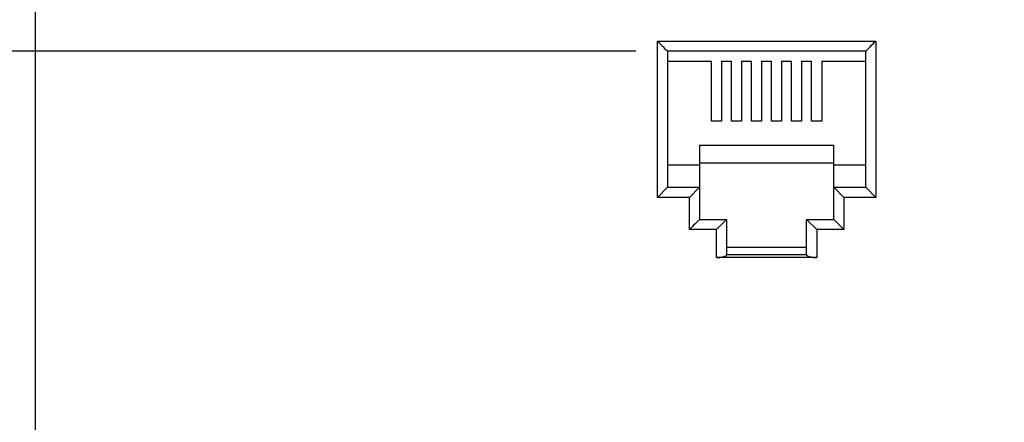
# Model space of a CAD drawing. Units: inches. Extents: x 0.1 to 33.9, y 0.1 to 22.
# Drawn here: x 20.4 to 22.3, y 15.6 to 16.4 of the extents above; entities that cross this region are included whole.
import ezdxf

# ---------------------------------------------------------------- set-up
doc = ezdxf.new("R2010")
doc.units = ezdxf.units.IN
doc.header["$MEASUREMENT"] = 0
doc.layers.add('1', color=7, linetype='Continuous', true_color=0xffffff)
doc.styles.add('blockfont', font='simplex.shx')
doc.dimstyles.get("Standard").update_dxf_attribs({"dimtxt": 0.18, "dimasz": 0.18, "dimexe": 0.18, "dimexo": 0.0625, "dimgap": 0.09, "dimtad": 0, "dimtih": 1, "dimtoh": 1, "dimdec": 4, "dimzin": 0, "dimdsep": 46, "dimtxsty": 'Standard', "dimcen": 0.09, "dimadec": 0, "dimazin": 0, "dimtfac": 1, "dimtdec": 4, "dimtofl": 0, "dimtmove": 0, "dimatfit": 3, "dimfxl": 0, "dimtolj": 1, "dimtzin": 0, "dimarcsym": 0})

# ---------------------------------------------------------------- blocks, each defined once
blk = doc.blocks.new('_D6')
at = {"layer": '1', "color": 43}
for p, q in [((21.7805, 18.4525), (18.6228, 18.4525)), ((18.7478, 18.4525), (18.7478, 16.4056)), ((18.7478, 13.8275), (18.7478, 16.0462)), ((21.7805, 13.8275), (18.6228, 13.8275))]:
    blk.add_line(p, q, dxfattribs=at)
for points in [[(18.7478, 18.4525), (18.7813, 18.3275), (18.7143, 18.3275), (18.7478, 18.4525)], [(18.7478, 13.8275), (18.7143, 13.9525), (18.7813, 13.9525), (18.7478, 13.8275)]]:
    blk.add_solid(points, dxfattribs=at)
at = {"layer": '1', "color": 43, "insert": (18.7478, 16.123), "char_height": 0.125, "attachment_point": 8, "line_spacing_factor": 0.903614, "style": 'blockfont'}
blk.add_mtext('\\W01.417;\\Fsimplex.shx;(4.62)', dxfattribs=at)
blk = doc.blocks.new('_D7')
at = {"layer": '1', "color": 43}
for p, q in [((21.9055, 17.78), (24.0776, 17.78)), ((23.9526, 17.78), (23.9526, 16.3453)), ((23.9526, 14.5), (23.9526, 15.9859)), ((21.9055, 14.5), (24.0776, 14.5))]:
    blk.add_line(p, q, dxfattribs=at)
for points in [[(23.9526, 17.78), (23.9861, 17.655), (23.9191, 17.655), (23.9526, 17.78)], [(23.9526, 14.5), (23.9191, 14.625), (23.9861, 14.625), (23.9526, 14.5)]]:
    blk.add_solid(points, dxfattribs=at)
at = {"layer": '1', "color": 43, "insert": (23.9526, 16.0627), "char_height": 0.125, "attachment_point": 8, "line_spacing_factor": 0.903614, "style": 'blockfont'}
blk.add_mtext('\\W01.417;\\Fsimplex.shx;(3.28)', dxfattribs=at)
blk = doc.blocks.new('_D10')
at = {"layer": '1', "color": 43}
for p, q in [((21.5462, 17.1007), (19.6731, 17.1007)), ((19.7981, 17.1007), (19.7981, 16.8672)), ((19.7981, 16.3133), (19.7981, 16.5078)), ((21.5856, 16.3133), (19.6731, 16.3133))]:
    blk.add_line(p, q, dxfattribs=at)
for points in [[(19.7981, 17.1007), (19.8316, 16.9757), (19.7647, 16.9757), (19.7981, 17.1007)], [(19.7981, 16.3133), (19.7647, 16.4383), (19.8316, 16.4383), (19.7981, 16.3133)]]:
    blk.add_solid(points, dxfattribs=at)
at = {"layer": '1', "color": 43, "insert": (19.7981, 16.5846), "char_height": 0.125, "attachment_point": 8, "line_spacing_factor": 0.903614, "style": 'blockfont'}
blk.add_mtext('\\W01.485;\\Fsimplex.shx;(.79)', dxfattribs=at)
blk = doc.blocks.new('_D11')
at = {"layer": '1', "color": 43}
for p, q in [((21.5856, 16.3133), (19.669, 16.3133)), ((19.794, 16.3133), (19.794, 15.9775)), ((19.794, 15.2592), (19.794, 15.6181)), ((21.7805, 15.2592), (19.669, 15.2592))]:
    blk.add_line(p, q, dxfattribs=at)
for points in [[(19.794, 16.3133), (19.8275, 16.1883), (19.7605, 16.1883), (19.794, 16.3133)], [(19.794, 15.2592), (19.7605, 15.3842), (19.8275, 15.3842), (19.794, 15.2592)]]:
    blk.add_solid(points, dxfattribs=at)
at = {"layer": '1', "color": 43, "insert": (19.794, 15.695), "char_height": 0.125, "attachment_point": 8, "line_spacing_factor": 0.903614, "style": 'blockfont'}
blk.add_mtext('\\W01.480;\\Fsimplex.shx;(1.05)', dxfattribs=at)

msp = doc.modelspace()

# ---------------------------------------------------------------- linework, layer by layer
at = {"layer": '1', "color": 254}
for p, q in [((21.6284, 16.0259), (21.6284, 16.3331)), ((21.6284, 16.3331), (22.0576, 16.3331)), ((22.0576, 16.3331), (22.0576, 16.0259)), ((21.6481, 16.3133), (21.6481, 16.0456)), ((22.0379, 16.3133), (21.6481, 16.3133)), ((22.0379, 16.0456), (22.0379, 16.3133)), ((21.6481, 16.2936), (21.7347, 16.2936)), ((21.7347, 16.1755), (21.7347, 16.2936)), ((21.7544, 16.2936), (21.7544, 16.1755)), ((21.7544, 16.2936), (21.7741, 16.2936)), ((21.7741, 16.1755), (21.7741, 16.2936)), ((21.7938, 16.2936), (21.8135, 16.2936)), ((21.7938, 16.2936), (21.7938, 16.1755)), ((21.8135, 16.1755), (21.8135, 16.2936)), ((21.8331, 16.2936), (21.8528, 16.2936)), ((21.8331, 16.2936), (21.8331, 16.1755)), ((21.8528, 16.1755), (21.8528, 16.2936)), ((21.8725, 16.2936), (21.8725, 16.1755)), ((21.8725, 16.2936), (21.8922, 16.2936)), ((21.8922, 16.1755), (21.8922, 16.2936)), ((21.9119, 16.2936), (21.9316, 16.2936)), ((21.9119, 16.2936), (21.9119, 16.1755)), ((21.9316, 16.1755), (21.9316, 16.2936)), ((21.9513, 16.2936), (22.0379, 16.2936)), ((21.9513, 16.2936), (21.9513, 16.1755)), ((21.7544, 16.1755), (21.7347, 16.1755)), ((21.7938, 16.1755), (21.7741, 16.1755)), ((21.8331, 16.1755), (21.8135, 16.1755)), ((21.8725, 16.1755), (21.8528, 16.1755)), ((21.9119, 16.1755), (21.8922, 16.1755)), ((21.9513, 16.1755), (21.9316, 16.1755)), ((21.7111, 16.1282), (21.9749, 16.1282)), ((21.7111, 16.1282), (21.7111, 16.0889)), ((21.9749, 16.0889), (21.9749, 16.1282)), ((21.9749, 16.0928), (21.7111, 16.0928)), ((21.7111, 16.0889), (21.6481, 16.0889)), ((21.7111, 16.0889), (21.7111, 16.0456)), ((22.0379, 16.0889), (21.9749, 16.0889)), ((21.9749, 16.0456), (21.9749, 16.0889)), ((21.6284, 16.0259), (21.6481, 16.0456)), ((21.6481, 16.0456), (21.7111, 16.0456)), ((21.7111, 16.0456), (21.6914, 16.0259)), ((21.7111, 16.0456), (21.7111, 15.9826)), ((21.9749, 16.0456), (22.0379, 16.0456)), ((21.9749, 16.0456), (21.9946, 16.0259)), ((21.9749, 15.9826), (21.9749, 16.0456)), ((22.0379, 16.0456), (22.0576, 16.0259)), ((21.6914, 16.0259), (21.6284, 16.0259)), ((21.6914, 15.9628), (21.6914, 16.0259)), ((22.0576, 16.0259), (21.9946, 16.0259)), ((21.9946, 16.0259), (21.9946, 15.9628)), ((21.7111, 15.9826), (21.7643, 15.9826)), ((21.7445, 15.9628), (21.7643, 15.9826)), ((21.7643, 15.9826), (21.7643, 15.9126)), ((21.9217, 15.9126), (21.9217, 15.9826)), ((21.9217, 15.9826), (21.9415, 15.9628)), ((21.9217, 15.9826), (21.9749, 15.9826)), ((21.7445, 15.9628), (21.6914, 15.9628)), ((21.7445, 15.9077), (21.7445, 15.9628)), ((21.9946, 15.9628), (21.9415, 15.9628)), ((21.9415, 15.9628), (21.9415, 15.9077)), ((21.9217, 15.9275), (21.7643, 15.9275)), ((21.9415, 15.9077), (21.7445, 15.9077)), ((21.9217, 15.9126), (21.7643, 15.9126))]:
    msp.add_line(p, q, dxfattribs=at)
for points in [[(21.7445, 15.9077, 0), (21.7451, 15.9077, 0), (21.7457, 15.9077, 0), (21.7463, 15.9077, 0), (21.7469, 15.9077, 0), (21.7475, 15.9077, 0), (21.7481, 15.9077, 0), (21.7488, 15.9078, 0), (21.7494, 15.9078, 0), (21.75, 15.9078, 0), (21.7505, 15.9079, 0), (21.7511, 15.9079, 0), (21.7517, 15.908, 0), (21.7523, 15.9081, 0), (21.7529, 15.9081, 0), (21.7534, 15.9082, 0), (21.754, 15.9083, 0), (21.7545, 15.9083, 0), (21.755, 15.9084, 0), (21.7555, 15.9085, 0), (21.7561, 15.9086, 0), (21.7565, 15.9087, 0), (21.757, 15.9088, 0), (21.7575, 15.9089, 0), (21.758, 15.909, 0), (21.7584, 15.9091, 0), (21.7588, 15.9092, 0), (21.7593, 15.9093, 0), (21.7597, 15.9094, 0), (21.7601, 15.9095, 0), (21.7604, 15.9097, 0), (21.7608, 15.9098, 0), (21.7611, 15.9099, 0), (21.7615, 15.9101, 0), (21.7618, 15.9102, 0), (21.7621, 15.9103, 0), (21.7623, 15.9105, 0), (21.7626, 15.9106, 0), (21.7628, 15.9108, 0), (21.7631, 15.9109, 0), (21.7633, 15.911, 0), (21.7634, 15.9112, 0), (21.7636, 15.9113, 0), (21.7638, 15.9115, 0), (21.7639, 15.9116, 0), (21.764, 15.9118, 0), (21.7641, 15.9119, 0), (21.7642, 15.9121, 0), (21.7642, 15.9123, 0), (21.7642, 15.9124, 0), (21.7643, 15.9126, 0)], [(21.9217, 15.9126, 0), (21.9217, 15.9124, 0), (21.9218, 15.9123, 0), (21.9218, 15.9121, 0), (21.9219, 15.9119, 0), (21.922, 15.9118, 0), (21.9221, 15.9116, 0), (21.9222, 15.9115, 0), (21.9224, 15.9113, 0), (21.9225, 15.9112, 0), (21.9227, 15.911, 0), (21.9229, 15.9109, 0), (21.9232, 15.9108, 0), (21.9234, 15.9106, 0), (21.9237, 15.9105, 0), (21.9239, 15.9103, 0), (21.9242, 15.9102, 0), (21.9245, 15.9101, 0), (21.9249, 15.9099, 0), (21.9252, 15.9098, 0), (21.9256, 15.9097, 0), (21.9259, 15.9095, 0), (21.9263, 15.9094, 0), (21.9267, 15.9093, 0), (21.9271, 15.9092, 0), (21.9276, 15.9091, 0), (21.928, 15.909, 0), (21.9285, 15.9089, 0), (21.929, 15.9088, 0), (21.9294, 15.9087, 0), (21.9299, 15.9086, 0), (21.9304, 15.9085, 0), (21.931, 15.9084, 0), (21.9315, 15.9083, 0), (21.932, 15.9083, 0), (21.9326, 15.9082, 0), (21.9331, 15.9081, 0), (21.9337, 15.9081, 0), (21.9343, 15.908, 0), (21.9348, 15.9079, 0), (21.9354, 15.9079, 0), (21.936, 15.9078, 0), (21.9366, 15.9078, 0), (21.9372, 15.9078, 0), (21.9378, 15.9077, 0), (21.9384, 15.9077, 0), (21.9391, 15.9077, 0), (21.9397, 15.9077, 0), (21.9403, 15.9077, 0), (21.9409, 15.9077, 0), (21.9415, 15.9077, 0)]]:
    msp.add_polyline3d(points, dxfattribs=at)
for points, degree in [([(20.4055, 14.825), (20.4055, 17.455)], 1), ([(21.6284, 16.3331), (21.6339, 16.3276), (21.6458, 16.3156), (21.649, 16.3124)], 3), ([(22.037, 16.3124), (22.0402, 16.3156), (22.0521, 16.3276), (22.0576, 16.3331)], 3), ([(21.712, 15.9835), (21.7088, 15.9802), (21.6969, 15.9683), (21.6914, 15.9628)], 3), ([(21.9946, 15.9628), (21.9891, 15.9683), (21.9772, 15.9802), (21.974, 15.9835)], 3)]:
    msp.add_open_spline(points, degree=degree, dxfattribs=at)
for points, weights in [([(21.7643, 15.9126), (21.7643, 15.9126), (21.7643, 15.9126)], [0.500001059282, 0.499998940718, 0.500001059282]), ([(21.9217, 15.9126), (21.9217, 15.9126), (21.9217, 15.9126)], [0.500001061792, 0.499998938208, 0.500001061792])]:
    msp.add_rational_spline(points, weights, degree=2, dxfattribs=at)

# ---------------------------------------------------------------- dimensions: what is measured, and where the dimension line sits
at = {"layer": '1', "color": 43}
for base, p1, p2, picture, middle in [((18.7478352789, 16.2258966584), (21.7804923047, 13.827501784), (21.7804923687, 18.452501784), '_D6', (18.7478352789, 16.2258966584)), ((23.9526, 16.1656), (21.9055, 17.78), (21.9055, 14.5), '_D7', (23.9526, 16.1656)), ((19.7981, 16.6875), (21.5462, 17.1007), (21.5856, 16.3133), '_D10', (19.7981, 16.6875)), ((19.794, 15.7978), (21.5856, 16.3133), (21.7805, 15.2592), '_D11', (19.794, 15.7978))]:
    dim = msp.add_linear_dim(base=base, p1=p1, p2=p2, angle=90, text=' <> ', dimstyle='Standard', override={"dimtxt": 0.125, "dimasz": 0.125, "dimexe": 0.125, "dimgap": 0.0625, "dimdec": 2, "dimclrd": 43, "dimclre": 43, "dimclrt": 43, "dimtm": -0.005, "dimtdec": 3}, dxfattribs=at)
    dim.commit()
    dim.dimension.update_dxf_attribs({"geometry": picture, "text_midpoint": middle})

doc.saveas('drawing.dxf')
